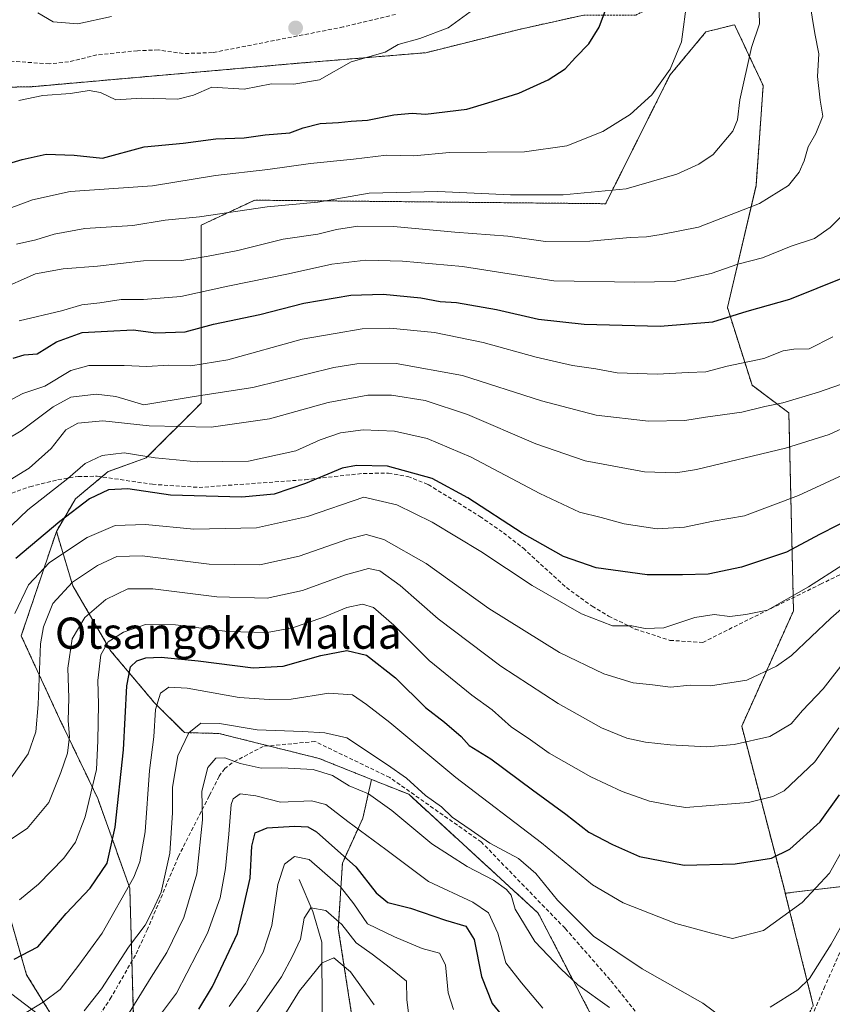
# Model space of a CAD drawing. Units: metres. Extents: x 603126 to 606547, y 4789365 to 4791732.
# Drawn here: x 606085 to 606294, y 4790241 to 4790494 of the extents above; entities that cross this region are included whole.
import ezdxf
from ezdxf.enums import TextEntityAlignment as Align

# ---------------------------------------------------------------- set-up
doc = ezdxf.new("R2010")
doc.units = ezdxf.units.M
doc.header["$MEASUREMENT"] = 0
doc.linetypes.add('TRAZOS', pattern=[0.75, 0.5, -0.25])
doc.linetypes.add('TRAZOSX2', pattern=[1.5, 1, -0.5])
for name, color, linetype, lineweight in [('Arbolado forestal', 92, 'TRAZOS', 0), ('Arbolado forestal CxS', 92, 'Continuous', 0), ('Carátula', 7, 'Continuous', 5), ('Corriente natural lineal', 142, 'Continuous', 13), ('Curva de nivel maestra', 36, 'Continuous', 30), ('Curva de nivel normal', 36, 'Continuous', 0), ('Punto de cota en terreno', 7, 'Continuous', 0), ('Senda', 19, 'TRAZOSX2', 0), ('Tendido', 6, 'Continuous', 0), ('Texto cartográfico', 19, 'Continuous', 0)]:
    doc.layers.add(name, color=color, linetype=linetype, lineweight=lineweight)
doc.styles.add('Arial', font='txt', dxfattribs={"height": 0.2})

# ---------------------------------------------------------------- blocks, each defined once
blk = doc.blocks.new('*U154')
at = {"layer": 'Arbolado forestal CxS', "color": 92, "linetype": 'Continuous', "lineweight": 0}
blk.add_polyline3d([(606115.18, 4790212.67, 200.7), (606114.36, 4790242.97, 210.77), (606113.54, 4790270.82, 220.12), (606105.35, 4790293.76, 228.48), (606095.52, 4790314.24, 236.35), (606085.69, 4790335.53, 242.82), (606094.73, 4790362.34, 248.67), (606098.92, 4790348.39, 239.51), (606108.69, 4790331.64, 228.64), (606119.86, 4790318.37, 219.71), (606127.54, 4790310.7, 215.22), (606136.42, 4790310.49, 213.38), (606162.14, 4790304.06, 211.5), (606175.55, 4790298.69, 212.33), (606173.34, 4790288.73, 206.43), (606168.1, 4790277.2, 198.63), (606167.05, 4790260.42, 189), (606170.72, 4790236.83, 180.24)], dxfattribs=at)
blk = doc.blocks.new('*U225')
at = {"layer": 'Curva de nivel normal', "color": 36, "linetype": 'Continuous', "lineweight": 0}
blk.add_polyline3d([(606149.69, 4790232.56, 185), (606157.1, 4790244.44, 185), (606162.9, 4790251.64, 185), (606165.9, 4790252.94, 185), (606170.16, 4790249.31, 185), (606176.27, 4790240.84, 185)], dxfattribs=at)
blk = doc.blocks.new('*U236')
at = {"layer": 'Curva de nivel normal', "color": 36, "linetype": 'Continuous', "lineweight": 0}
blk.add_polyline3d([(606139.07, 4790240.43, 195), (606143.22, 4790246.29, 195), (606147.78, 4790254.36, 195), (606150, 4790261.24, 195), (606151.52, 4790271.69, 195), (606153.26, 4790276.96, 195), (606155.83, 4790278.9, 195), (606159.57, 4790278.13, 195), (606167.57, 4790271.13, 195), (606171.05, 4790266.74, 195), (606174.52, 4790261.67, 195), (606181.48, 4790258.26, 195), (606188.53, 4790255.28, 195), (606193, 4790254.09, 195), (606194.58, 4790251.14, 195), (606195.22, 4790243.94, 195), (606196.56, 4790239.62, 195)], dxfattribs=at)
blk = doc.blocks.new('*U252')
at = {"layer": 'Curva de nivel normal', "color": 36, "linetype": 'Continuous', "lineweight": 0}
for points in [[(606297.55, 4790263.57, 215), (606293.48, 4790256.37, 215), (606287.95, 4790247.56, 215), (606284.94, 4790244.73, 215), (606277.82, 4790240.21, 215)], [(606265.56, 4790237.6, 215), (606260.56, 4790241.28, 215), (606245, 4790250.06, 215), (606232.5, 4790258.44, 215), (606223.27, 4790267.7, 215), (606217.69, 4790274.58, 215), (606213.29, 4790278.38, 215), (606205.94, 4790282.37, 215), (606201.13, 4790285.67, 215), (606196.3, 4790289.03, 215), (606193.51, 4790291.67, 215), (606189.38, 4790294.58, 215), (606184.56, 4790298.98, 215), (606179.66, 4790302.4, 215), (606169.27, 4790309.41, 215), (606163.58, 4790310.63, 215), (606157.9, 4790311.02, 215), (606146.24, 4790311.4, 215), (606136.58, 4790313.08, 215), (606131.77, 4790313.14, 215), (606128.68, 4790310.66, 215), (606125.89, 4790304.73, 215), (606124.51, 4790296.7, 215), (606124.5, 4790290.14, 215), (606123.78, 4790279.81, 215), (606121.62, 4790269.78, 215), (606119.44, 4790265.13, 215), (606117.46, 4790261.28, 215), (606113.23, 4790255.6, 215), (606106.29, 4790244.92, 215), (606101.83, 4790239.34, 215)]]:
    blk.add_polyline3d(points, dxfattribs=at)
blk = doc.blocks.new('*U253')
at = {"layer": 'Curva de nivel normal', "color": 36, "linetype": 'Continuous', "lineweight": 0}
blk.add_polyline3d([(606236.63, 4790240.18, 210), (606228.47, 4790245.99, 210), (606224.25, 4790249.98, 210), (606217.45, 4790257.06, 210), (606212.45, 4790265.36, 210), (606211.37, 4790268.98, 210), (606210.19, 4790270.48, 210), (606206.84, 4790272.82, 210), (606200.07, 4790276.34, 210), (606191.05, 4790282.2, 210), (606180.8, 4790290.7, 210), (606174.78, 4790294.96, 210), (606169.79, 4790297.05, 210), (606165.57, 4790299.7, 210), (606160.57, 4790301.28, 210), (606152.57, 4790301.65, 210), (606147.24, 4790301.62, 210), (606141.9, 4790302.8, 210), (606137.91, 4790304.2, 210), (606135.58, 4790304.12, 210), (606133.56, 4790301.75, 210), (606132.03, 4790295.69, 210), (606132.18, 4790288.31, 210), (606130.76, 4790274.45, 210), (606127.39, 4790263.28, 210), (606123.08, 4790254.28, 210), (606119.01, 4790247.96, 210), (606112.28, 4790236.96, 210)], dxfattribs=at)
blk = doc.blocks.new('*U269')
at = {"layer": 'Curva de nivel normal', "color": 36, "linetype": 'Continuous', "lineweight": 0}
blk.add_polyline3d([(606185.21, 4790237.41, 190), (606184.61, 4790242.12, 190), (606184.53, 4790246.91, 190), (606180.42, 4790250.27, 190), (606175.7, 4790253.81, 190), (606171.65, 4790256.79, 190), (606167.95, 4790261.48, 190), (606163.84, 4790265.04, 190), (606160.03, 4790265.71, 190), (606158.25, 4790263.09, 190), (606157.35, 4790257.69, 190), (606155.32, 4790253.31, 190), (606152.49, 4790248.07, 190), (606145.73, 4790238.32, 190)], dxfattribs=at)
blk = doc.blocks.new('5PATER')
at = {"layer": 'Carátula', "linetype": 'Continuous', "lineweight": 5}
h = blk.add_hatch(color=250, dxfattribs=at)
edge = h.paths.add_edge_path()
edge.add_ellipse((0, 0.01), major_axis=(-1.33, -1.34), ratio=0.999422, start_angle=0, end_angle=360)

msp = doc.modelspace()

# ---------------------------------------------------------------- linework, layer by layer
at = {"layer": 'Arbolado forestal', "color": 92, "linetype": 'TRAZOS', "lineweight": 0}
for points in [[(605975.33, 4790571.28, 284.71), (605973.49, 4790562.53, 288.2), (605975.33, 4790550.1, 292.63), (605975.79, 4790529.84, 299.56), (605977.64, 4790511.88, 304.64), (605986.38, 4790496.69, 308.36), (605995.27, 4790486.27, 310.17), (606000.91, 4790479.68, 310.34), (606001.83, 4790478.59, 310.3), (606002.76, 4790477.51, 310.3), (606005.2, 4790474.65, 310.37), (606088.48, 4790476.5, 305.77), (606156.58, 4790482.48, 305.83), (606189.52, 4790485.21, 304.22), (606213.44, 4790491.19, 303.2), (606230.01, 4790494.87, 301.04), (606243.35, 4790494.87, 298.27), (606254.85, 4790500.39, 295.45), (606266.82, 4790511.44, 290.87), (606268.96, 4790523.96, 286.82), (606277.87, 4790547.71, 279.57), (606295.26, 4790560.01, 271.49)], [(606281.72, 4790269.48, 221.55), (606281.57, 4790270.07, 221.76), (606270.55, 4790312.33, 236.28), (606283.83, 4790341.95, 243.23), (606283.76, 4790345.35, 244.63), (606282.65, 4790392.79, 263.36), (606273.19, 4790399.88, 267.56), (606266.87, 4790419.81, 276.42), (606274.22, 4790451.04, 286.82), (606276.05, 4790476.76, 288.72), (606268.96, 4790491.84, 291.67), (606268.7, 4790492.38, 291.8), (606261.35, 4790490.54, 293.41), (606252.17, 4790479.52, 294.61), (606235.63, 4790446.45, 288.56), (606145.6, 4790447.36, 290.78), (606141.77, 4790445.58, 290), (606131.82, 4790440.93, 288.78), (606131.82, 4790395.25, 263.58), (606117.76, 4790381.19, 254.64), (606107.99, 4790377.7, 252.27), (606106.36, 4790376.34, 251.74), (606099.62, 4790370.72, 251.4), (606094.73, 4790362.34, 248.67)], [(606281.72, 4790269.48, 221.55), (606281.57, 4790270.07, 221.76), (606270.55, 4790312.33, 236.28), (606283.83, 4790341.95, 243.23), (606283.76, 4790345.35, 244.63), (606282.65, 4790392.79, 263.36), (606273.19, 4790399.88, 267.56), (606266.87, 4790419.81, 276.42), (606274.22, 4790451.04, 286.82), (606276.05, 4790476.76, 288.72), (606268.96, 4790491.84, 291.67), (606268.7, 4790492.38, 291.8), (606261.35, 4790490.54, 293.41), (606252.17, 4790479.52, 294.61), (606235.63, 4790446.45, 288.56), (606145.6, 4790447.36, 290.78), (606141.77, 4790445.58, 290), (606131.82, 4790440.93, 288.78), (606131.82, 4790395.25, 263.58), (606117.76, 4790381.19, 254.64), (606107.99, 4790377.7, 252.27), (606106.36, 4790376.34, 251.74), (606099.62, 4790370.72, 251.4), (606094.73, 4790362.34, 248.67)], [(606098.04, 4790230.75, 213.5), (606087.06, 4790248.58, 222.97), (606076.59, 4790284.87, 236.81), (606069.07, 4790311, 246.68), (606052.85, 4790349.78, 262.36), (606051.88, 4790352.01, 263.17), (606036.1, 4790388.17, 279.9), (606036.85, 4790411.81, 288.9), (606031.78, 4790412.73, 289.76), (606024.42, 4790408.58, 288.82), (606013.37, 4790394.77, 284.67), (606005.09, 4790384.65, 281.95), (606000.02, 4790380.51, 280.81), (605989.44, 4790378.2, 280.37), (605979.31, 4790379.12, 280.96), (605968.72, 4790377.74, 280.54), (605957.67, 4790376.82, 280.07), (605947.46, 4790384.68, 281.87), (605935.6, 4790382.58, 280.75), (605922.33, 4790381.19, 279.73), (605906.01, 4790380.63, 278.54)], [(606118.58, 4790116.23, 177.3), (606135.21, 4790128.94, 180.02), (606140.1, 4790146.97, 179.11), (606131.57, 4790156.97, 184.3), (606130.77, 4790159.6, 185.03), (606130.08, 4790161.86, 185.72), (606129.4, 4790164.12, 186.62), (606123.38, 4790184, 193.49), (606115.18, 4790212.67, 200.7), (606114.36, 4790242.97, 210.77), (606114.1, 4790252.07, 213.55), (606113.54, 4790270.82, 220.12), (606105.35, 4790293.76, 228.48), (606095.52, 4790314.24, 236.35), (606085.69, 4790335.53, 242.82), (606094.73, 4790362.34, 248.67)], [(606094.73, 4790362.34, 248.67), (606098.92, 4790348.39, 239.51), (606108.69, 4790331.64, 228.64), (606119.86, 4790318.38, 219.71), (606127.54, 4790310.7, 215.22), (606136.42, 4790310.49, 213.38), (606149.16, 4790307.3, 212.96), (606162.14, 4790304.06, 211.5), (606175.55, 4790298.69, 212.33)], [(606094.73, 4790362.34, 248.67), (606098.92, 4790348.39, 239.51), (606108.69, 4790331.64, 228.64), (606119.86, 4790318.38, 219.71), (606127.54, 4790310.7, 215.22), (606136.42, 4790310.49, 213.38), (606149.16, 4790307.3, 212.96), (606162.14, 4790304.06, 211.5), (606175.55, 4790298.69, 212.33)], [(606281.72, 4790269.48, 221.55), (606305.48, 4790272.31, 213.17), (606305.52, 4790272.31, 213.14), (606305.52, 4790272.38, 213.16), (606305.52, 4790290.46, 216.88), (606318.08, 4790302.33, 215.87), (606339.72, 4790297.44, 212.3), (606340.24, 4790296.69, 212.03), (606354.38, 4790276.5, 205.04), (606372.52, 4790252.07, 193.95), (606390.67, 4790224.16, 180.14)], [(606175.55, 4790298.69, 212.33), (606173.34, 4790288.73, 206.43), (606168.1, 4790277.2, 198.63), (606167.05, 4790260.42, 189), (606170.72, 4790236.83, 180.24), (606171.17, 4790233.69, 180.03), (606171.46, 4790231.63, 180.16), (606171.76, 4790229.57, 180.35), (606177.01, 4790192.8, 170.02), (606182.78, 4790169.21, 160.55), (606187.5, 4790136.18, 146.91), (606188.73, 4790129.83, 145.94), (606190.21, 4790122.23, 144.14), (606191.8, 4790120.86, 143.35), (606205.43, 4790109.16, 144.65), (606218.49, 4790099.41, 146.7), (606246.41, 4790085.08, 152.58), (606269.19, 4790070.39, 156.53), (606285.35, 4790056.8, 158.91), (606320.63, 4790052.46, 159.45)], [(606175.55, 4790298.69, 212.33), (606173.34, 4790288.73, 206.43), (606168.1, 4790277.2, 198.63), (606167.05, 4790260.42, 189), (606170.72, 4790236.83, 180.24), (606171.17, 4790233.69, 180.03), (606171.46, 4790231.63, 180.16), (606171.76, 4790229.57, 180.35), (606177.01, 4790192.8, 170.02), (606182.78, 4790169.21, 160.55), (606187.5, 4790136.18, 146.91), (606188.73, 4790129.83, 145.94), (606190.21, 4790122.23, 144.14), (606191.8, 4790120.86, 143.35), (606205.43, 4790109.16, 144.65), (606218.49, 4790099.41, 146.7), (606246.41, 4790085.08, 152.58), (606269.19, 4790070.39, 156.53), (606285.35, 4790056.8, 158.91), (606320.63, 4790052.46, 159.45)], [(606269.85, 4790205.18, 204.69), (606234.83, 4790232.59, 206.92), (606218.33, 4790264.39, 212.22), (606185.11, 4790294.87, 213.64), (606175.55, 4790298.69, 212.33)], [(606269.85, 4790205.18, 204.69), (606234.83, 4790232.59, 206.92), (606218.33, 4790264.39, 212.22), (606185.11, 4790294.87, 213.64), (606175.55, 4790298.69, 212.33)], [(606269.85, 4790205.18, 204.69), (606282.01, 4790227.81, 211.69), (606288.92, 4790240.67, 212.91), (606281.72, 4790269.48, 221.55)], [(606269.85, 4790205.18, 204.69), (606282.01, 4790227.81, 211.69), (606288.92, 4790240.67, 212.91), (606281.72, 4790269.48, 221.55)]]:
    msp.add_polyline3d(points, dxfattribs=at)
at = {"layer": 'Arbolado forestal CxS', "color": 92, "linetype": 'Continuous', "lineweight": 0}
for points in [[(605986.38, 4790496.69, 308.36), (605995.27, 4790486.27, 310.17), (606005.2, 4790474.65, 310.37), (606088.48, 4790476.49, 305.77), (606156.58, 4790482.48, 305.83), (606189.52, 4790485.21, 304.22), (606213.44, 4790491.19, 303.2), (606230.01, 4790494.87, 301.04)], [(606230.01, 4790494.87, 301.04), (606213.44, 4790491.19, 303.2), (606189.52, 4790485.21, 304.22), (606156.58, 4790482.48, 305.83), (606088.48, 4790476.49, 305.77), (606005.2, 4790474.65, 310.37), (605995.27, 4790486.27, 310.17), (605986.38, 4790496.69, 308.36)], [(606305.52, 4790272.31, 213.14), (606281.72, 4790269.48, 221.55), (606281.57, 4790270.07, 221.76), (606270.55, 4790312.33, 236.28), (606283.83, 4790341.95, 243.23), (606282.65, 4790392.79, 263.36), (606273.19, 4790399.88, 267.56), (606266.87, 4790419.81, 276.42), (606274.22, 4790451.04, 286.82), (606276.05, 4790476.76, 288.72), (606268.96, 4790491.84, 291.67), (606268.7, 4790492.38, 291.8), (606261.35, 4790490.54, 293.41), (606252.17, 4790479.52, 294.61), (606235.63, 4790446.45, 288.56), (606145.6, 4790447.36, 290.78), (606141.77, 4790445.57, 290), (606131.82, 4790440.93, 288.78), (606131.83, 4790395.25, 263.58), (606117.76, 4790381.19, 254.64), (606107.99, 4790377.7, 252.27), (606099.62, 4790370.72, 251.4), (606094.73, 4790362.34, 248.67), (606085.69, 4790335.53, 242.82), (606095.52, 4790314.24, 236.35), (606105.35, 4790293.76, 228.48), (606113.54, 4790270.82, 220.12), (606114.36, 4790242.97, 210.77), (606115.18, 4790212.67, 200.7)], [(606234.83, 4790232.59, 206.92), (606218.33, 4790264.39, 212.22), (606185.11, 4790294.87, 213.64), (606175.55, 4790298.69, 212.33), (606162.14, 4790304.06, 211.5), (606136.42, 4790310.49, 213.38), (606127.54, 4790310.7, 215.22), (606119.86, 4790318.37, 219.71), (606108.69, 4790331.64, 228.64), (606098.92, 4790348.39, 239.51), (606094.73, 4790362.34, 248.67), (606099.62, 4790370.72, 251.4), (606107.99, 4790377.7, 252.27), (606117.76, 4790381.19, 254.64), (606131.83, 4790395.25, 263.58), (606131.82, 4790440.93, 288.78), (606141.77, 4790445.57, 290), (606145.6, 4790447.36, 290.78), (606235.63, 4790446.45, 288.56), (606252.17, 4790479.52, 294.61), (606261.35, 4790490.54, 293.41), (606268.7, 4790492.38, 291.8), (606268.96, 4790491.84, 291.67), (606276.05, 4790476.76, 288.72), (606274.22, 4790451.04, 286.82), (606266.87, 4790419.81, 276.42), (606273.19, 4790399.88, 267.56), (606282.65, 4790392.79, 263.36), (606283.83, 4790341.95, 243.23), (606270.55, 4790312.33, 236.28), (606281.57, 4790270.07, 221.76), (606281.72, 4790269.48, 221.55), (606281.72, 4790269.48, 221.55), (606288.92, 4790240.67, 212.91)], [(605906.01, 4790380.63, 278.54), (605922.33, 4790381.19, 279.73), (605935.6, 4790382.58, 280.75), (605947.46, 4790384.68, 281.87), (605957.68, 4790376.82, 280.07), (605968.72, 4790377.74, 280.54), (605979.31, 4790379.12, 280.96), (605989.44, 4790378.2, 280.37), (606000.02, 4790380.51, 280.81), (606005.09, 4790384.65, 281.95), (606013.37, 4790394.77, 284.67), (606024.42, 4790408.58, 288.82), (606031.78, 4790412.73, 289.76), (606036.85, 4790411.81, 288.9), (606036.1, 4790388.17, 279.9), (606052.85, 4790349.78, 262.36), (606069.07, 4790311, 246.68), (606076.59, 4790284.87, 236.81), (606087.06, 4790248.58, 222.97), (606098.04, 4790230.75, 213.5)], [(606288.92, 4790240.67, 212.91), (606281.72, 4790269.48, 221.55), (606305.52, 4790272.31, 213.14), (606305.52, 4790290.46, 216.88), (606318.08, 4790302.32, 215.87), (606339.72, 4790297.44, 212.3), (606354.38, 4790276.5, 205.04), (606372.52, 4790252.07, 193.95), (606390.67, 4790224.16, 180.14)], [(606170.72, 4790236.83, 180.24), (606167.05, 4790260.42, 189), (606168.1, 4790277.2, 198.63), (606173.34, 4790288.73, 206.43), (606175.55, 4790298.69, 212.33), (606185.11, 4790294.87, 213.64), (606218.33, 4790264.39, 212.22), (606234.83, 4790232.59, 206.92)], [(606098.04, 4790230.75, 213.5), (606087.06, 4790248.58, 222.97), (606076.59, 4790284.87, 236.81)]]:
    msp.add_polyline3d(points, dxfattribs=at)
at = {"layer": 'Corriente natural lineal', "color": 142, "linetype": 'Continuous', "lineweight": 13}
msp.add_polyline3d([(606157, 4790273, 191.98), (606160.52, 4790264.81, 189.18), (606162.81, 4790256.92, 187.15), (606162.93, 4790238.33, 179.8), (606162.91, 4790238.17, 179.79)], dxfattribs=at)
at = {"layer": 'Curva de nivel maestra', "color": 36, "linetype": 'Continuous', "lineweight": 30}
for points in [[(606080.1, 4790456.1, 300), (606085.93, 4790457.8, 300), (606092.13, 4790459.18, 300), (606099.3, 4790458.93, 300), (606106.58, 4790458.18, 300), (606117.25, 4790461.06, 300), (606127.25, 4790462.02, 300), (606135.58, 4790463.14, 300), (606142.9, 4790463.34, 300), (606148.24, 4790464.16, 300), (606154.57, 4790464.67, 300), (606158.02, 4790465.9, 300), (606162.38, 4790467.03, 300), (606167.11, 4790467.33, 300), (606170.33, 4790467.67, 300), (606174.56, 4790467.9, 300), (606181.29, 4790469.3, 300), (606186.02, 4790469.7, 300), (606189.45, 4790469.44, 300), (606200.06, 4790470.74, 300), (606205.42, 4790472.33, 300), (606213.38, 4790474.86, 300), (606220.89, 4790478.22, 300), (606225.23, 4790481.08, 300), (606227.89, 4790484.01, 300), (606231.3, 4790487.5, 300), (606233.99, 4790491.76, 300), (606236.08, 4790497.5, 300)], [(606083.64, 4790406.81, 275), (606086.42, 4790407.67, 275), (606089.8, 4790407.96, 275), (606094.71, 4790411.03, 275), (606101.36, 4790413.44, 275), (606107.8, 4790413.71, 275), (606114.44, 4790414.1, 275), (606120.25, 4790413.29, 275), (606127.73, 4790413.59, 275), (606135.03, 4790415.54, 275), (606146.9, 4790418.06, 275), (606158.24, 4790420.94, 275), (606170.24, 4790422.99, 275), (606178.57, 4790423.23, 275), (606188.21, 4790422.3, 275), (606193.16, 4790421.36, 275), (606197.38, 4790421.07, 275), (606207.62, 4790419.32, 275), (606218.44, 4790416.84, 275), (606230.1, 4790415.54, 275), (606249.63, 4790415.04, 275), (606263.17, 4790416.1, 275), (606271.96, 4790418.88, 275), (606282.88, 4790421.98, 275), (606296.88, 4790427.57, 275)], [(606299.88, 4790366.35, 250), (606290.5, 4790361.52, 250), (606282.02, 4790357, 250), (606270.5, 4790353.16, 250), (606261.92, 4790351.41, 250), (606255.32, 4790351.24, 250), (606246.25, 4790351.22, 250), (606233.23, 4790353, 250), (606224.85, 4790355.89, 250), (606214.21, 4790361.93, 250), (606200.26, 4790370.96, 250), (606191.12, 4790375.91, 250), (606179.67, 4790379.11, 250), (606171.72, 4790379.3, 250), (606168.06, 4790378.62, 250), (606158.59, 4790374.65, 250), (606150.59, 4790371.9, 250), (606142.3, 4790371.1, 250), (606124.02, 4790371.66, 250), (606113, 4790373.25, 250), (606108.07, 4790373.04, 250), (606103.18, 4790370.72, 250), (606095.58, 4790364.91, 250), (606084.28, 4790355.38, 250)], [(606083.91, 4790252.6, 225), (606089.91, 4790255.74, 225), (606097.25, 4790264.31, 225), (606103.36, 4790270.78, 225), (606107.72, 4790277.2, 225), (606109.82, 4790286.47, 225), (606111.92, 4790306.32, 225), (606112.78, 4790322.68, 225), (606113.71, 4790327.58, 225), (606115.36, 4790329.14, 225), (606117.69, 4790329.93, 225), (606121.57, 4790330.08, 225), (606131.08, 4790329.12, 225), (606145.24, 4790327.37, 225), (606152.89, 4790327.8, 225), (606162.57, 4790330.49, 225), (606169.24, 4790331.76, 225), (606174.24, 4790330.59, 225), (606181.7, 4790324.76, 225), (606189.43, 4790317.13, 225), (606194.29, 4790313.36, 225), (606198.56, 4790309.72, 225), (606200.59, 4790307.43, 225), (606206.21, 4790303.98, 225), (606216.86, 4790296.01, 225), (606225.39, 4790289.78, 225), (606231.29, 4790285.14, 225), (606237.41, 4790281.98, 225), (606244.29, 4790278.95, 225), (606255.82, 4790276.72, 225), (606268.88, 4790277.04, 225), (606278.22, 4790278.47, 225), (606282.88, 4790280.78, 225), (606290.66, 4790287.8, 225), (606295.66, 4790294.73, 225)], [(606131.27, 4790239.77, 200), (606134.75, 4790245.52, 200), (606141.15, 4790259.18, 200), (606144.42, 4790273.38, 200), (606144.85, 4790281.56, 200), (606145.74, 4790284.99, 200), (606148.78, 4790286.3, 200), (606155.78, 4790286.7, 200), (606159.23, 4790286.49, 200), (606161.45, 4790285.25, 200), (606171.5, 4790276.23, 200), (606176.79, 4790269.59, 200), (606179.72, 4790267.1, 200), (606185.53, 4790265.68, 200), (606194.53, 4790262.55, 200), (606199.74, 4790261.05, 200), (606201.86, 4790257.62, 200), (606203.81, 4790248.15, 200), (606206.48, 4790241.2, 200), (606210.68, 4790236.02, 200)]]:
    msp.add_polyline3d(points, dxfattribs=at)
at = {"layer": 'Curva de nivel normal', "color": 36, "linetype": 'Continuous', "lineweight": 0}
for points in [[(606077.19, 4790443.22, 295), (606088.58, 4790447.48, 295), (606098.25, 4790449.56, 295), (606119.41, 4790451.04, 295), (606135.52, 4790453.72, 295), (606148.94, 4790455.24, 295), (606159.87, 4790456.78, 295), (606170.9, 4790457.87, 295), (606179.42, 4790458.88, 295), (606186.39, 4790458.75, 295), (606195.56, 4790459.57, 295), (606214.78, 4790459.8, 295), (606225.71, 4790461.34, 295), (606234.92, 4790464.98, 295), (606241.91, 4790469.32, 295), (606247.48, 4790474.4, 295), (606252.15, 4790480.98, 295), (606255.12, 4790487.99, 295), (606256.51, 4790499.02, 295)], [(606079.58, 4790424.21, 285), (606089.35, 4790428.48, 285), (606096.45, 4790429.72, 285), (606105.23, 4790430.4, 285), (606117.05, 4790431.76, 285), (606126.91, 4790431.91, 285), (606133.67, 4790433.01, 285), (606141.28, 4790434.41, 285), (606152.86, 4790437.36, 285), (606161.79, 4790438.6, 285), (606166.56, 4790439.85, 285), (606172.02, 4790440.72, 285), (606181.24, 4790440.59, 285), (606196.9, 4790439.16, 285), (606210.56, 4790438.14, 285), (606220.23, 4790436.72, 285), (606231.56, 4790436.8, 285), (606241.97, 4790437.79, 285), (606246.08, 4790437.92, 285), (606249.86, 4790438.55, 285), (606259.45, 4790440.41, 285), (606275.14, 4790446.5, 285), (606282.55, 4790451.14, 285), (606285.32, 4790454.54, 285), (606286.61, 4790457.49, 285), (606287.62, 4790461.06, 285), (606289.58, 4790464.48, 285), (606291.33, 4790468.91, 285), (606290.71, 4790472.99, 285), (606290.01, 4790479.1, 285), (606290.3, 4790484.88, 285), (606289.34, 4790490.1, 285), (606287.96, 4790498.54, 285)], [(606084.47, 4790436.11, 290), (606089.47, 4790437.15, 290), (606094.1, 4790438.64, 290), (606102, 4790440.12, 290), (606114.32, 4790440.84, 290), (606122.66, 4790442.21, 290), (606131.44, 4790443.11, 290), (606148.77, 4790445.63, 290), (606161.8, 4790446.88, 290), (606174.92, 4790449.12, 290), (606192.59, 4790449.6, 290), (606211.2, 4790448.77, 290), (606224.78, 4790448.72, 290), (606240.89, 4790450.26, 290), (606253.89, 4790454, 290), (606259.56, 4790456.63, 290), (606263.23, 4790459.12, 290), (606268.28, 4790465.08, 290), (606269.49, 4790468.01, 290), (606270.06, 4790473.1, 290), (606273.08, 4790486.51, 290), (606275.1, 4790492.61, 290), (606275.02, 4790495.59, 290)], [(606085.11, 4790472.97, 305), (606091.25, 4790474.19, 305), (606098.31, 4790474.72, 305), (606103.16, 4790475.48, 305), (606106.05, 4790474.97, 305), (606109.95, 4790473.11, 305), (606116.58, 4790473.53, 305), (606125.91, 4790473.32, 305), (606129.92, 4790474.32, 305), (606134.59, 4790476.37, 305), (606142.87, 4790475.88, 305), (606149.91, 4790477.2, 305), (606155.65, 4790477.11, 305), (606162.19, 4790478.27, 305), (606170.34, 4790482.84, 305), (606179.06, 4790485.38, 305), (606182.4, 4790487.29, 305), (606187.94, 4790488.84, 305), (606195.24, 4790491.56, 305), (606200.9, 4790495.66, 305)], [(606108.89, 4790494.49, 305), (606100.25, 4790492.63, 305), (606093.91, 4790493.13, 305), (606089.91, 4790495.4, 305)], [(606299.38, 4790446.54, 280), (606293.22, 4790440.32, 280), (606289.2, 4790437.53, 280), (606283.26, 4790435.54, 280), (606275.89, 4790432.52, 280), (606269.57, 4790430.94, 280), (606262.68, 4790428.55, 280), (606253.23, 4790426.47, 280), (606243.16, 4790426.35, 280), (606222.37, 4790426.7, 280), (606198.87, 4790430.35, 280), (606183.55, 4790431.74, 280), (606174.12, 4790431.93, 280), (606165.38, 4790430.96, 280), (606154.23, 4790428.46, 280), (606138.68, 4790425.25, 280), (606126.61, 4790422.62, 280), (606117.04, 4790421.88, 280), (606111.32, 4790421.9, 280), (606105.86, 4790421.04, 280), (606101.25, 4790420.52, 280), (606096.02, 4790418.92, 280), (606085.18, 4790416.4, 280)], [(606293.94, 4790412.32, 270), (606287.89, 4790409.22, 270), (606283.91, 4790409.1, 270), (606281.22, 4790408.66, 270), (606276.22, 4790406.74, 270), (606266.83, 4790404.74, 270), (606261.31, 4790403.26, 270), (606256.83, 4790403.13, 270), (606248.83, 4790402.7, 270), (606238.63, 4790403.03, 270), (606233.16, 4790404.05, 270), (606227.13, 4790404.92, 270), (606217.83, 4790407.08, 270), (606204.2, 4790410.82, 270), (606191.72, 4790413.4, 270), (606180.28, 4790414.52, 270), (606173.15, 4790414.31, 270), (606166.2, 4790413.17, 270), (606157.75, 4790411.71, 270), (606138.69, 4790406.37, 270), (606129.2, 4790404.88, 270), (606123.49, 4790405.03, 270), (606117.88, 4790404.66, 270), (606112.06, 4790404.93, 270), (606103.07, 4790404.96, 270), (606098.46, 4790403.67, 270), (606091.74, 4790399.64, 270), (606086.14, 4790397.74, 270), (606079.08, 4790394.03, 270)], [(606074.79, 4790381.76, 265), (606085.71, 4790388.19, 265), (606093.88, 4790394.35, 265), (606098.45, 4790396.76, 265), (606104.91, 4790397.56, 265), (606109.99, 4790396.95, 265), (606117.17, 4790394.85, 265), (606130.08, 4790396.97, 265), (606145.14, 4790399.3, 265), (606165.9, 4790404.44, 265), (606171.76, 4790405.34, 265), (606181.91, 4790405.45, 265), (606198.89, 4790402.36, 265), (606219.18, 4790395.88, 265), (606233.18, 4790392.22, 265), (606246.62, 4790390.65, 265), (606255.92, 4790390.77, 265), (606261.22, 4790391.71, 265), (606270.54, 4790392.91, 265), (606276.48, 4790394.37, 265), (606281.12, 4790395.37, 265), (606290.22, 4790398.06, 265), (606295.88, 4790400.01, 265)], [(606298.2, 4790389.65, 260), (606292.98, 4790387.24, 260), (606281.82, 4790383.72, 260), (606258.94, 4790378.2, 260), (606253.63, 4790377.36, 260), (606245.58, 4790377.62, 260), (606230.41, 4790380.45, 260), (606217.76, 4790384.79, 260), (606200.19, 4790392.37, 260), (606189.33, 4790395.97, 260), (606180.73, 4790397.28, 260), (606174.61, 4790397.28, 260), (606164.46, 4790395.44, 260), (606149.36, 4790391.2, 260), (606134.44, 4790389.1, 260), (606118.5, 4790389.41, 260), (606106.63, 4790390.75, 260), (606100.25, 4790390.14, 260), (606097.17, 4790388.39, 260), (606093.38, 4790383.59, 260), (606087.74, 4790378.6, 260), (606076.06, 4790371.48, 260)], [(606081.27, 4790362, 255), (606087.37, 4790367.92, 255), (606097.61, 4790375.9, 255), (606102.06, 4790379.75, 255), (606106.48, 4790381.86, 255), (606112.06, 4790382.48, 255), (606120.04, 4790381.26, 255), (606130.84, 4790380.17, 255), (606144.03, 4790380.36, 255), (606156.12, 4790383.02, 255), (606162.43, 4790385.85, 255), (606167.59, 4790387.66, 255), (606173.44, 4790388.4, 255), (606181.46, 4790388.04, 255), (606189.83, 4790386.21, 255), (606201.17, 4790381.41, 255), (606218.77, 4790372.05, 255), (606228.94, 4790367.3, 255), (606234.46, 4790365.92, 255), (606240.37, 4790364.32, 255), (606248.89, 4790363.03, 255), (606255.89, 4790363.43, 255), (606263.25, 4790364.94, 255), (606271.23, 4790366.37, 255), (606285.11, 4790371.53, 255), (606298.83, 4790377.88, 255)], [(606084.01, 4790341.3, 245), (606087.59, 4790348.66, 245), (606092.91, 4790354.41, 245), (606102.58, 4790360.76, 245), (606109.78, 4790363.88, 245), (606117.6, 4790364.13, 245), (606129.94, 4790362.9, 245), (606146.09, 4790363.24, 245), (606159.12, 4790366.16, 245), (606173.57, 4790371.1, 245), (606182.04, 4790369.2, 245), (606191.14, 4790364.68, 245), (606203.58, 4790357.15, 245), (606216.76, 4790348.46, 245), (606229.45, 4790341.16, 245), (606237.41, 4790338.12, 245), (606242.36, 4790338.08, 245), (606245.75, 4790337.42, 245), (606250.56, 4790337.59, 245), (606258.55, 4790340.28, 245), (606263.51, 4790340.98, 245), (606267.52, 4790340.54, 245), (606271.64, 4790341.02, 245), (606277.2, 4790342.13, 245), (606287.67, 4790348.13, 245), (606305.27, 4790359.4, 245)], [(606083.31, 4790299.4, 240), (606087.5, 4790305.25, 240), (606089.47, 4790310.94, 240), (606090.06, 4790317.94, 240), (606090.67, 4790333.5, 240), (606091.43, 4790337.85, 240), (606093.81, 4790343.87, 240), (606098.84, 4790349.29, 240), (606105.22, 4790353.56, 240), (606110.2, 4790355.9, 240), (606116.74, 4790356.04, 240), (606133.91, 4790353.97, 240), (606146.9, 4790353.74, 240), (606156.96, 4790355.96, 240), (606169.52, 4790360.34, 240), (606174.2, 4790361.52, 240), (606178.76, 4790360.25, 240), (606189.6, 4790354.13, 240), (606205.64, 4790342.58, 240), (606223.78, 4790331.27, 240), (606235.18, 4790325.77, 240), (606242.73, 4790323.46, 240), (606247.63, 4790323, 240), (606252.28, 4790322.33, 240), (606257.32, 4790322.91, 240), (606262.56, 4790322.7, 240), (606271.88, 4790324.13, 240), (606279.5, 4790327.78, 240), (606283.35, 4790330.5, 240), (606293.4, 4790340.06, 240), (606299.66, 4790345.52, 240)], [(606082.2, 4790282.74, 235), (606087.19, 4790286.13, 235), (606092.79, 4790292.75, 235), (606095.82, 4790300.48, 235), (606097.58, 4790305.39, 235), (606098.06, 4790309.73, 235), (606097.75, 4790313.72, 235), (606097.94, 4790319.6, 235), (606097.66, 4790327.27, 235), (606098.8, 4790334.76, 235), (606102.02, 4790340.24, 235), (606107.39, 4790344.89, 235), (606113.02, 4790347.58, 235), (606119.48, 4790347.62, 235), (606135.89, 4790345.53, 235), (606148.75, 4790345.23, 235), (606157.89, 4790347.2, 235), (606168.87, 4790351.24, 235), (606174.81, 4790352.84, 235), (606177.69, 4790352.26, 235), (606182.95, 4790348.45, 235), (606192.69, 4790339.92, 235), (606208.74, 4790327.78, 235), (606223.43, 4790318.14, 235), (606234.58, 4790311.97, 235), (606241.09, 4790309.31, 235), (606245.88, 4790308.28, 235), (606252.22, 4790307.61, 235), (606261.56, 4790307.06, 235), (606268.6, 4790307.63, 235), (606277.72, 4790309.74, 235), (606283.22, 4790312.95, 235), (606286.18, 4790316.39, 235), (606291.41, 4790321.93, 235), (606297.74, 4790330.08, 235)], [(606085.29, 4790267.83, 230), (606090.11, 4790271.81, 230), (606096.58, 4790278.52, 230), (606099.6, 4790282.62, 230), (606102.06, 4790289.11, 230), (606105.02, 4790301.28, 230), (606105.32, 4790308.64, 230), (606105.52, 4790318.04, 230), (606105.35, 4790324.04, 230), (606106.13, 4790330.68, 230), (606107.99, 4790334.01, 230), (606111.91, 4790336.53, 230), (606117.58, 4790338.42, 230), (606125.25, 4790338.34, 230), (606138.58, 4790336.64, 230), (606148.76, 4790336.43, 230), (606155.32, 4790337.6, 230), (606163.09, 4790340.22, 230), (606169.24, 4790342.81, 230), (606173.24, 4790343.69, 230), (606176.07, 4790342.84, 230), (606181.25, 4790338.3, 230), (606190.32, 4790329.18, 230), (606201.34, 4790320.3, 230), (606206.51, 4790316.57, 230), (606211.5, 4790312.14, 230), (606215.75, 4790309.27, 230), (606221.16, 4790305.39, 230), (606231.82, 4790299.34, 230), (606239.84, 4790295.56, 230), (606246.92, 4790293.09, 230), (606252.81, 4790291.96, 230), (606256.23, 4790291.46, 230), (606262.42, 4790291.99, 230), (606272.32, 4790292.76, 230), (606278.56, 4790294.31, 230), (606281.47, 4790295.8, 230), (606289.33, 4790303.2, 230), (606295.49, 4790311.94, 230)], [(606085.85, 4790238.16, 220), (606091.32, 4790241.49, 220), (606095.72, 4790244.75, 220), (606100.46, 4790251.03, 220), (606106.43, 4790259.25, 220), (606114.54, 4790273.6, 220), (606116.11, 4790277.52, 220), (606117.48, 4790285.28, 220), (606118.6, 4790300.95, 220), (606119.7, 4790309.61, 220), (606120.1, 4790316.6, 220), (606121.45, 4790320.8, 220), (606123.54, 4790322.33, 220), (606128.24, 4790322.12, 220), (606141.59, 4790319.75, 220), (606149.31, 4790319.23, 220), (606154.95, 4790319.32, 220), (606164.59, 4790320.87, 220), (606170.67, 4790320.37, 220), (606174.26, 4790317.96, 220), (606180.28, 4790313.32, 220), (606197.19, 4790299.23, 220), (606219.16, 4790282.38, 220), (606232.27, 4790271.67, 220), (606240.12, 4790267, 220), (606253.64, 4790261.69, 220), (606262.83, 4790259.22, 220), (606268.19, 4790257.84, 220), (606276.1, 4790259.96, 220), (606286.1, 4790267.07, 220), (606293.1, 4790274.6, 220), (606297.13, 4790281.86, 220)], [(606121.45, 4790238.35, 205), (606125.57, 4790243.86, 205), (606133.48, 4790259.2, 205), (606136.72, 4790268.27, 205), (606138.13, 4790275.79, 205), (606138.98, 4790284.66, 205), (606139.54, 4790292.23, 205), (606140.07, 4790293.67, 205), (606141.83, 4790294.97, 205), (606145.9, 4790294.51, 205), (606152.24, 4790292.84, 205), (606160.18, 4790293.21, 205), (606163.85, 4790292.27, 205), (606169.52, 4790287.9, 205), (606179.28, 4790280.74, 205), (606190.2, 4790272.48, 205), (606201.54, 4790267.22, 205), (606205.56, 4790264.49, 205), (606208, 4790259.27, 205), (606210.06, 4790251.61, 205), (606214.06, 4790246.51, 205), (606219.5, 4790240, 205)]]:
    msp.add_polyline3d(points, dxfattribs=at)
at = {"layer": 'Senda', "color": 19, "linetype": 'TRAZOSX2', "lineweight": 0}
for points in [[(606181.71, 4790495.04, 306.14), (606168.31, 4790491.81, 306.37), (606134.76, 4790485.22, 306.74), (606127.24, 4790484.99, 306.59), (606120.83, 4790485.91, 306.59), (606115.49, 4790485.72, 306.94), (606105.07, 4790484.62, 306.38), (606097.84, 4790482.86, 306.29), (606092.88, 4790482.36, 306.54), (606073.56, 4790483.65, 307.55), (606071.09, 4790483.44, 307.86), (606062.1, 4790481.45, 308.82), (606054.72, 4790481.24, 309.56), (606039.77, 4790481.69, 310.87), (606023.04, 4790480.65, 311.46)], [(606083.24, 4790372.19, 258.04), (606087.92, 4790373.81, 257.48), (606095.1, 4790375.63, 255.82), (606100.29, 4790376.43, 253.89), (606105.17, 4790376.51, 252.22), (606119.34, 4790374.44, 250.88), (606131.32, 4790373.63, 251.34), (606158.54, 4790375.62, 250.19), (606173.43, 4790377.22, 248.48), (606179.91, 4790377.3, 248.78), (606184.88, 4790376.44, 249.17), (606190.11, 4790374.37, 248.86), (606203.36, 4790366.21, 248.64), (606209.44, 4790361.97, 248.45), (606214.52, 4790358.01, 248.09), (606225.57, 4790347.93, 246.34), (606232.15, 4790343.13, 246.16), (606236.41, 4790340.6, 245.6), (606243.18, 4790337.3, 244.78), (606252.13, 4790334.39, 243.93), (606260.54, 4790333.84, 243.91), (606271.23, 4790339.2, 244.25), (606290.75, 4790348.79, 243.6), (606302.98, 4790354.74, 242.96)], [(606246.06, 4790235.67, 211.21), (606236.8, 4790247.25, 212.62), (606225.22, 4790260.48, 213.31), (606203.73, 4790282.64, 214.35), (606180.24, 4790299.17, 213.83), (606161.06, 4790308.43, 213.51), (606147.78, 4790307.17, 212.89), (606139.79, 4790302.97, 209.18), (606137.91, 4790301.49, 208.05), (606136.46, 4790299.49, 207.06), (606133.91, 4790294.44, 208.63), (606125.99, 4790278.85, 213.97), (606118.13, 4790260.29, 214.36), (606114.98, 4790253.62, 213.65), (606108.8, 4790242.8, 213.32), (606102.74, 4790233.53, 212.81)], [(606296.93, 4790256.98, 213.63), (606291.9, 4790245.63, 212.95), (606287.6, 4790235.78, 212.07)]]:
    msp.add_polyline3d(points, dxfattribs=at)
at = {"layer": 'Tendido', "color": 6, "linetype": 'Continuous', "lineweight": 0}
msp.add_polyline3d([(606536.37, 4789896.09, 82.74), (606526.6, 4789903.51, 86.22), (606294.45, 4790082.53, 167.57), (606083.32, 4790243.56, 221.33), (605872.96, 4790254.41, 257.5), (605765.92, 4790262.13, 265.93), (605549.7, 4790362.94, 197.91), (605333.33, 4790469.46, 189.46), (605050.51, 4790598.48, 187.07), (604922.39, 4790657.33, 252.74), (604740.6, 4790741.51, 290.73), (604615.83, 4790799.02, 281.42), (604273.75, 4790957.5, 307.43)], dxfattribs=at)

# ---------------------------------------------------------------- block references
at = {"layer": 'Arbolado forestal CxS', "color": 92, "linetype": 'Continuous', "lineweight": 0}
msp.add_blockref('*U154', (0, 0), dxfattribs=at)
at = {"layer": 'Curva de nivel normal', "color": 36, "linetype": 'Continuous', "lineweight": 0}
for name in ['*U225', '*U269', '*U236', '*U253', '*U252']:
    msp.add_blockref(name, (0, 0), dxfattribs=at)
at = {"layer": 'Punto de cota en terreno', "linetype": 'Continuous', "lineweight": 0}
msp.add_blockref('5PATER', (606156.09, 4790491.57, 306.46), dxfattribs=at)

# ---------------------------------------------------------------- texts
at = {"layer": 'Texto cartográfico', "color": 19, "linetype": 'Continuous', "lineweight": 0, "style": 'Arial'}
msp.add_text('Otsangoko Malda', height=8, dxfattribs=at).set_placement((606138.82, 4790336.23), align=Align.MIDDLE_CENTER)

doc.saveas('drawing.dxf')
